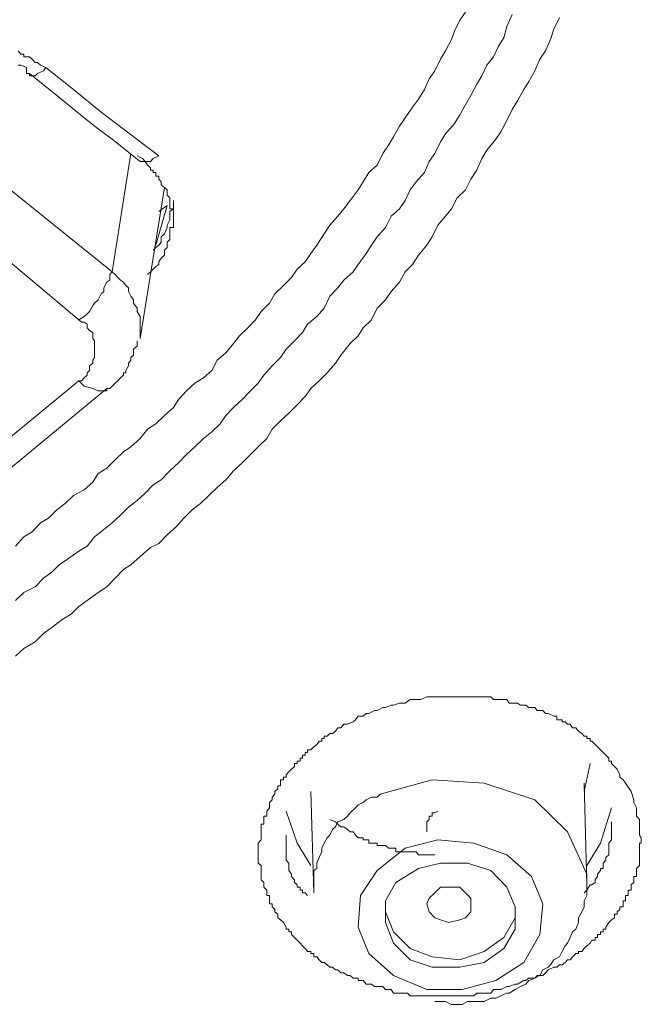
# Model space of a CAD drawing. Units: inches. Extents: x -520 to 659, y -633 to 206.
# Drawn here: x -168 to -162, y 71 to 82 of the extents above; entities that cross this region are included whole.
import ezdxf

# ---------------------------------------------------------------- set-up
doc = ezdxf.new("R2010")
doc.units = ezdxf.units.IN
doc.header["$MEASUREMENT"] = 0
doc.layers.add('图层 1', color=7, linetype='Continuous')

msp = doc.modelspace()

# ---------------------------------------------------------------- linework, layer by layer
at = {"layer": '图层 1', "color": 7, "lineweight": 9}
for points in [[(-168.328, 76.018), (-168.24, 76.115), (-168.152, 76.169), (-168.064, 76.262), (-167.981, 76.311), (-167.893, 76.399), (-167.805, 76.467), (-167.717, 76.55), (-167.605, 76.609), (-167.517, 76.692), (-167.458, 76.78), (-167.37, 76.838), (-167.282, 76.926), (-167.194, 77.01), (-167.116, 77.063), (-167.019, 77.151), (-166.94, 77.249), (-166.852, 77.303), (-166.764, 77.391), (-166.667, 77.474), (-166.613, 77.562), (-166.53, 77.65), (-166.442, 77.733), (-166.354, 77.786), (-166.266, 77.865), (-166.207, 77.972), (-166.119, 78.05), (-166.036, 78.148), (-165.973, 78.231), (-165.885, 78.314), (-165.807, 78.397), (-165.748, 78.485), (-165.66, 78.573), (-165.601, 78.671), (-165.513, 78.759), (-165.426, 78.842), (-165.367, 78.93), (-165.284, 79.008), (-165.225, 79.096), (-165.162, 79.184), (-165.083, 79.301), (-165.025, 79.394), (-164.942, 79.487), (-164.878, 79.565), (-164.81, 79.653), (-164.727, 79.766), (-164.673, 79.849), (-164.614, 79.946), (-164.526, 80.025), (-164.468, 80.147), (-164.409, 80.235), (-164.355, 80.323), (-164.292, 80.435), (-164.233, 80.523), (-164.155, 80.635), (-164.092, 80.718), (-164.028, 80.821), (-163.979, 80.933), (-163.92, 81.016), (-163.862, 81.139), (-163.808, 81.227), (-163.745, 81.344), (-163.715, 81.432), (-163.657, 81.549), (-163.598, 81.632)], [(-163.109, 81.608), (-163.163, 81.481), (-163.197, 81.363), (-163.251, 81.275), (-163.305, 81.163), (-163.373, 81.075), (-163.427, 80.963), (-163.481, 80.875), (-163.544, 80.757), (-163.598, 80.66), (-163.657, 80.552), (-163.715, 80.464), (-163.808, 80.352), (-163.862, 80.269), (-163.92, 80.147), (-163.979, 80.064), (-164.028, 79.946), (-164.116, 79.849), (-164.179, 79.766), (-164.233, 79.653), (-164.292, 79.565), (-164.38, 79.487), (-164.438, 79.37), (-164.526, 79.272), (-164.585, 79.184), (-164.644, 79.096), (-164.727, 78.979), (-164.781, 78.901), (-164.878, 78.813), (-164.942, 78.734), (-165.025, 78.646), (-165.083, 78.519), (-165.162, 78.431), (-165.259, 78.353), (-165.313, 78.265), (-165.396, 78.177), (-165.484, 78.089), (-165.543, 78.001), (-165.631, 77.914), (-165.719, 77.816), (-165.777, 77.733), (-165.86, 77.65), (-165.944, 77.562), (-166.036, 77.474), (-166.119, 77.391), (-166.178, 77.303), (-166.266, 77.22), (-166.354, 77.151), (-166.442, 77.063), (-166.53, 76.98), (-166.613, 76.897), (-166.706, 76.809), (-166.799, 76.716), (-166.882, 76.663), (-166.965, 76.575), (-167.048, 76.496), (-167.141, 76.428), (-167.224, 76.345), (-167.312, 76.262), (-167.4, 76.193), (-167.497, 76.115), (-167.576, 76.018), (-167.664, 75.964), (-167.781, 75.881), (-167.869, 75.822), (-167.947, 75.744), (-168.035, 75.68), (-168.123, 75.588), (-168.24, 75.529), (-168.328, 75.446)], [(-162.611, 81.578), (-162.67, 81.456), (-162.704, 81.344), (-162.757, 81.227), (-162.816, 81.139), (-162.87, 81.016), (-162.933, 80.904), (-162.987, 80.821), (-163.051, 80.699), (-163.109, 80.611), (-163.163, 80.494), (-163.227, 80.376), (-163.28, 80.298), (-163.373, 80.181), (-163.427, 80.093), (-163.481, 79.971), (-163.544, 79.878), (-163.598, 79.766), (-163.686, 79.682), (-163.745, 79.565), (-163.808, 79.487), (-163.891, 79.394), (-163.95, 79.272), (-164.004, 79.184), (-164.092, 79.077), (-164.155, 78.979), (-164.233, 78.901), (-164.292, 78.793), (-164.38, 78.695), (-164.438, 78.607), (-164.526, 78.519), (-164.585, 78.397), (-164.673, 78.314), (-164.727, 78.231), (-164.81, 78.148), (-164.908, 78.026), (-164.966, 77.943), (-165.054, 77.84), (-165.137, 77.757), (-165.225, 77.674), (-165.284, 77.591), (-165.367, 77.503), (-165.455, 77.415), (-165.543, 77.337), (-165.631, 77.249), (-165.685, 77.151), (-165.777, 77.063), (-165.86, 76.98), (-165.944, 76.897), (-166.036, 76.809), (-166.119, 76.716), (-166.207, 76.633), (-166.295, 76.55), (-166.383, 76.467), (-166.471, 76.399), (-166.559, 76.311), (-166.637, 76.223), (-166.735, 76.135), (-166.823, 76.047), (-166.911, 76.003), (-167.019, 75.91), (-167.116, 75.822), (-167.194, 75.773), (-167.282, 75.68), (-167.37, 75.588), (-167.458, 75.529), (-167.576, 75.446), (-167.664, 75.382), (-167.742, 75.304), (-167.839, 75.245), (-167.947, 75.162), (-168.035, 75.099), (-168.123, 75.011), (-168.24, 74.942), (-168.328, 74.859)], [(-168.299, 81.227), (-168.274, 81.192), (-168.24, 81.192), (-168.24, 81.163), (-168.211, 81.163), (-168.182, 81.163), (-168.152, 81.139), (-168.123, 81.104), (-168.098, 81.104), (-168.064, 81.075), (-168.011, 81.051)], [(-168.211, 81.051), (-168.274, 81.075), (-168.299, 81.075)], [(-168.211, 81.051), (-168.211, 81.016), (-168.211, 80.987), (-168.182, 80.987)], [(-168.011, 81.051), (-168.035, 81.016), (-168.098, 80.987), (-168.123, 80.963), (-168.152, 80.963), (-168.182, 80.963), (-168.182, 80.987)], [(-168.182, 80.987), (-167.893, 80.757), (-167.605, 80.523), (-167.458, 80.406), (-167.312, 80.298), (-167.019, 80.064)], [(-168.011, 81.051), (-167.717, 80.821), (-167.429, 80.582), (-166.823, 80.122)], [(-167.312, 78.901), (-167.116, 80.147)], [(-166.94, 78.876), (-166.911, 78.901), (-166.882, 78.93), (-166.852, 78.959), (-166.823, 78.979), (-166.823, 79.008), (-166.799, 79.047), (-166.764, 79.077), (-166.764, 79.096), (-166.764, 79.13), (-166.735, 79.16), (-166.735, 79.184), (-166.735, 79.213), (-166.706, 79.243), (-166.706, 79.272), (-166.706, 79.301), (-166.706, 79.336), (-166.706, 79.37), (-166.667, 79.37), (-166.667, 79.394), (-166.667, 79.423), (-166.667, 79.448), (-166.667, 79.487), (-166.667, 79.511), (-166.667, 79.536), (-166.667, 79.565), (-166.706, 79.565), (-166.706, 79.599), (-166.706, 79.624), (-166.706, 79.653), (-166.706, 79.682), (-166.735, 79.707), (-166.735, 79.741), (-166.735, 79.766), (-166.764, 79.79), (-166.799, 79.819), (-166.799, 79.849), (-166.823, 79.878), (-166.823, 79.907), (-166.852, 79.907), (-166.852, 79.946), (-166.882, 79.946), (-166.882, 79.971), (-166.911, 79.971), (-166.911, 79.995), (-166.94, 80.025), (-166.965, 80.064), (-166.994, 80.093), (-167.048, 80.122)], [(-166.823, 80.122), (-166.882, 80.093), (-166.911, 80.064), (-166.94, 80.064), (-166.965, 80.064), (-166.994, 80.064), (-167.019, 80.064)], [(-167.019, 80.064), (-167.019, 80.064)], [(-168.524, 79.878), (-167.312, 78.901)], [(-167.019, 78.202), (-166.764, 79.79)], [(-166.882, 79.13), (-166.852, 79.16), (-166.823, 79.184), (-166.799, 79.213), (-166.799, 79.272), (-166.764, 79.301), (-166.735, 79.37), (-166.735, 79.394), (-166.706, 79.448), (-166.706, 79.487), (-166.706, 79.536), (-166.667, 79.565), (-166.667, 79.624), (-166.667, 79.653)], [(-166.852, 79.184), (-166.735, 79.599)], [(-166.735, 79.599), (-166.823, 79.536)], [(-167.664, 78.397), (-168.851, 79.394)], [(-167.664, 78.397), (-167.605, 78.431), (-167.576, 78.461), (-167.551, 78.485), (-167.517, 78.549), (-167.497, 78.573), (-167.458, 78.607), (-167.429, 78.671), (-167.4, 78.695), (-167.4, 78.734), (-167.37, 78.793), (-167.336, 78.813), (-167.336, 78.876), (-167.312, 78.901)], [(-167.019, 78.202), (-167.019, 78.231), (-167.019, 78.285), (-167.019, 78.314), (-167.019, 78.373), (-167.019, 78.397), (-167.019, 78.431), (-167.048, 78.485), (-167.048, 78.519), (-167.087, 78.573), (-167.087, 78.607), (-167.116, 78.646), (-167.141, 78.695), (-167.141, 78.734), (-167.17, 78.759), (-167.194, 78.793), (-167.224, 78.813), (-167.253, 78.842), (-167.282, 78.876), (-167.312, 78.901)], [(-167.664, 77.757), (-167.634, 77.757), (-167.605, 77.786), (-167.576, 77.816), (-167.576, 77.84), (-167.551, 77.865), (-167.551, 77.914), (-167.517, 77.943), (-167.517, 77.972), (-167.497, 78.001), (-167.497, 78.026), (-167.497, 78.05), (-167.497, 78.089), (-167.497, 78.119), (-167.497, 78.148), (-167.497, 78.177), (-167.517, 78.202), (-167.517, 78.231), (-167.517, 78.265), (-167.551, 78.285), (-167.576, 78.314), (-167.576, 78.353), (-167.605, 78.373), (-167.634, 78.373), (-167.664, 78.397)], [(-167.37, 77.674), (-167.336, 77.674), (-167.312, 77.699), (-167.282, 77.733), (-167.253, 77.757), (-167.224, 77.786), (-167.194, 77.816), (-167.194, 77.84), (-167.17, 77.84), (-167.17, 77.865), (-167.141, 77.914), (-167.141, 77.943), (-167.116, 77.972), (-167.116, 78.001), (-167.087, 78.026), (-167.087, 78.05), (-167.087, 78.089), (-167.048, 78.119), (-167.048, 78.148), (-167.048, 78.177)], [(-171.084, 74.942), (-167.664, 77.757)], [(-170.801, 74.835), (-167.37, 77.674)], [(-167.37, 77.674), (-167.37, 77.65), (-167.429, 77.65), (-167.458, 77.65), (-167.517, 77.674), (-167.605, 77.699), (-167.664, 77.757)], [(-161.858, 73.437), (-161.829, 73.349), (-161.829, 73.32), (-161.8, 73.266), (-161.8, 73.232), (-161.8, 73.213), (-161.8, 73.178), (-161.77, 73.144), (-161.77, 73.12), (-161.77, 73.095), (-161.77, 73.066), (-161.77, 73.037), (-161.77, 73.012), (-161.77, 72.978), (-161.751, 72.949), (-161.751, 72.929), (-161.751, 72.895), (-161.77, 72.895), (-161.77, 72.871), (-161.77, 72.841), (-161.77, 72.802), (-161.77, 72.773), (-161.77, 72.744), (-161.77, 72.714), (-161.77, 72.685), (-161.77, 72.66), (-161.8, 72.626), (-161.8, 72.607), (-161.8, 72.568), (-161.8, 72.543), (-161.829, 72.543), (-161.829, 72.509), (-161.829, 72.48), (-161.858, 72.455), (-161.858, 72.431), (-161.858, 72.401), (-161.888, 72.401), (-161.888, 72.372), (-161.888, 72.343), (-161.917, 72.343), (-161.917, 72.314), (-161.917, 72.289), (-161.941, 72.289), (-161.941, 72.255), (-161.941, 72.226), (-161.976, 72.226), (-161.976, 72.196), (-162.005, 72.172), (-162.005, 72.147), (-162.034, 72.147), (-162.034, 72.108), (-162.064, 72.089), (-162.093, 72.059), (-162.122, 72.011), (-162.122, 71.991), (-162.152, 71.991), (-162.152, 71.962), (-162.181, 71.962), (-162.181, 71.932), (-162.21, 71.932), (-162.21, 71.903), (-162.235, 71.903), (-162.235, 71.874), (-162.269, 71.874), (-162.288, 71.844), (-162.323, 71.815), (-162.352, 71.786), (-162.376, 71.756), (-162.411, 71.756), (-162.411, 71.732), (-162.44, 71.732), (-162.474, 71.698), (-162.498, 71.668), (-162.528, 71.668), (-162.552, 71.639), (-162.582, 71.615), (-162.611, 71.615), (-162.64, 71.59), (-162.67, 71.59), (-162.728, 71.561), (-162.757, 71.532), (-162.787, 71.502), (-162.845, 71.502), (-162.87, 71.473), (-162.933, 71.473), (-162.963, 71.449), (-162.987, 71.449), (-163.051, 71.41), (-163.075, 71.41), (-163.139, 71.385), (-163.163, 71.385), (-163.227, 71.356), (-163.251, 71.356), (-163.305, 71.356), (-163.334, 71.317), (-163.403, 71.317), (-163.427, 71.317), (-163.481, 71.317), (-163.51, 71.287), (-163.578, 71.287), (-163.598, 71.287), (-163.657, 71.287), (-163.686, 71.287), (-163.745, 71.287), (-163.774, 71.287), (-163.837, 71.287), (-163.862, 71.287), (-163.92, 71.287), (-163.95, 71.287), (-164.004, 71.287), (-164.028, 71.287), (-164.092, 71.287), (-164.116, 71.287), (-164.179, 71.287), (-164.209, 71.317), (-164.263, 71.317), (-164.292, 71.317), (-164.355, 71.317), (-164.38, 71.356), (-164.438, 71.356), (-164.468, 71.385), (-164.526, 71.385), (-164.556, 71.385), (-164.585, 71.41), (-164.644, 71.41), (-164.673, 71.449), (-164.702, 71.449), (-164.727, 71.449), (-164.727, 71.473), (-164.756, 71.473), (-164.781, 71.473), (-164.81, 71.502), (-164.839, 71.502), (-164.878, 71.532), (-164.908, 71.532), (-164.942, 71.561), (-164.966, 71.561), (-164.996, 71.59), (-165.025, 71.59), (-165.054, 71.615), (-165.083, 71.639), (-165.108, 71.639), (-165.137, 71.668), (-165.162, 71.698), (-165.191, 71.698), (-165.191, 71.732), (-165.225, 71.732), (-165.225, 71.756), (-165.259, 71.756), (-165.284, 71.786), (-165.313, 71.815), (-165.338, 71.844), (-165.367, 71.874), (-165.396, 71.903), (-165.426, 71.932), (-165.426, 71.962), (-165.455, 71.962), (-165.455, 71.991), (-165.484, 71.991), (-165.484, 72.011), (-165.513, 72.059), (-165.543, 72.089), (-165.572, 72.108), (-165.572, 72.147), (-165.601, 72.172), (-165.601, 72.196), (-165.631, 72.226), (-165.631, 72.255), (-165.66, 72.255), (-165.66, 72.289), (-165.66, 72.314), (-165.66, 72.343), (-165.685, 72.343), (-165.685, 72.372), (-165.685, 72.401), (-165.719, 72.431), (-165.719, 72.455), (-165.719, 72.48), (-165.748, 72.509), (-165.748, 72.543), (-165.748, 72.568), (-165.748, 72.607), (-165.748, 72.626), (-165.748, 72.66), (-165.777, 72.685), (-165.777, 72.714), (-165.777, 72.744), (-165.777, 72.773), (-165.777, 72.802), (-165.777, 72.841), (-165.777, 72.871), (-165.777, 72.895), (-165.748, 72.929), (-165.748, 72.949), (-165.748, 72.978), (-165.748, 73.012), (-165.748, 73.037), (-165.748, 73.066), (-165.748, 73.095), (-165.719, 73.095), (-165.719, 73.12), (-165.719, 73.144), (-165.719, 73.178), (-165.685, 73.178), (-165.685, 73.213), (-165.685, 73.232), (-165.66, 73.266), (-165.66, 73.296), (-165.66, 73.32), (-165.631, 73.349), (-165.631, 73.379), (-165.601, 73.408), (-165.601, 73.437), (-165.572, 73.467), (-165.572, 73.496), (-165.543, 73.496), (-165.543, 73.525), (-165.543, 73.56), (-165.513, 73.56), (-165.513, 73.589), (-165.484, 73.589), (-165.484, 73.613), (-165.455, 73.643), (-165.426, 73.672), (-165.396, 73.701), (-165.396, 73.731), (-165.367, 73.731), (-165.367, 73.755), (-165.338, 73.755), (-165.338, 73.789), (-165.313, 73.789), (-165.313, 73.819), (-165.284, 73.819), (-165.284, 73.848), (-165.259, 73.848), (-165.259, 73.877), (-165.225, 73.877), (-165.191, 73.907), (-165.162, 73.931), (-165.137, 73.965), (-165.108, 73.965), (-165.108, 73.994), (-165.083, 73.994), (-165.083, 74.019), (-165.054, 74.019), (-165.025, 74.048), (-164.996, 74.048), (-164.966, 74.073), (-164.942, 74.107), (-164.908, 74.107), (-164.878, 74.146), (-164.839, 74.146), (-164.781, 74.17), (-164.756, 74.19), (-164.727, 74.229), (-164.673, 74.229), (-164.644, 74.258), (-164.614, 74.258), (-164.556, 74.288), (-164.526, 74.288), (-164.468, 74.322), (-164.438, 74.322), (-164.38, 74.346), (-164.355, 74.346), (-164.292, 74.366), (-164.263, 74.366), (-164.233, 74.366), (-164.179, 74.405), (-164.155, 74.405), (-164.092, 74.405), (-164.067, 74.405), (-164.004, 74.434), (-163.979, 74.434), (-163.92, 74.434), (-163.891, 74.434), (-163.837, 74.434), (-163.808, 74.434), (-163.745, 74.434), (-163.686, 74.434), (-163.657, 74.434), (-163.598, 74.434), (-163.578, 74.434), (-163.51, 74.434), (-163.481, 74.434), (-163.427, 74.434), (-163.403, 74.434), (-163.334, 74.434), (-163.305, 74.405), (-163.251, 74.405), (-163.227, 74.405), (-163.163, 74.405), (-163.139, 74.366), (-163.075, 74.366), (-163.051, 74.366), (-163.021, 74.346), (-162.963, 74.346), (-162.933, 74.322), (-162.87, 74.322), (-162.845, 74.288), (-162.787, 74.288), (-162.757, 74.258), (-162.728, 74.258), (-162.67, 74.229), (-162.64, 74.229), (-162.64, 74.19), (-162.611, 74.19), (-162.582, 74.19), (-162.582, 74.17), (-162.552, 74.17), (-162.528, 74.146), (-162.498, 74.146), (-162.474, 74.107), (-162.44, 74.107), (-162.411, 74.073), (-162.376, 74.048), (-162.352, 74.019), (-162.323, 74.019), (-162.323, 73.994), (-162.288, 73.994), (-162.288, 73.965), (-162.269, 73.965), (-162.235, 73.931), (-162.21, 73.907), (-162.181, 73.877), (-162.152, 73.848), (-162.122, 73.819), (-162.093, 73.789), (-162.093, 73.755), (-162.064, 73.755), (-162.064, 73.731), (-162.034, 73.701), (-162.005, 73.672), (-161.976, 73.613), (-161.976, 73.589), (-161.941, 73.56), (-161.917, 73.525), (-161.858, 73.437), (-161.858, 73.437)], [(-162.352, 73.437), (-162.288, 73.731)], [(-162.323, 72.455), (-162.323, 72.568), (-162.528, 73.012), (-162.87, 73.349), (-163.403, 73.525), (-163.95, 73.56), (-164.497, 73.408)], [(-162.323, 72.455), (-162.352, 73.525)], [(-165.225, 73.437), (-165.191, 72.372)], [(-164.497, 73.408), (-164.526, 73.379), (-164.585, 73.379), (-164.644, 73.349), (-164.673, 73.32), (-164.727, 73.296), (-164.756, 73.266), (-164.81, 73.213), (-164.839, 73.178), (-164.878, 73.144), (-164.942, 73.12), (-164.966, 73.066), (-164.996, 73.037), (-165.025, 72.978), (-165.054, 72.949), (-165.083, 72.895), (-165.108, 72.841), (-165.108, 72.802), (-165.137, 72.744), (-165.162, 72.685), (-165.162, 72.626), (-165.191, 72.607), (-165.191, 72.543), (-165.191, 72.48), (-165.191, 72.431), (-165.191, 72.372)], [(-165.225, 72.66), (-165.367, 72.895), (-165.484, 73.232)], [(-163.891, 73.232), (-163.92, 73.213), (-163.95, 73.213), (-163.95, 73.178), (-163.979, 73.178), (-163.979, 73.144), (-164.004, 73.12), (-164.004, 73.095), (-164.004, 73.066), (-164.004, 73.037), (-164.004, 73.012)], [(-162.064, 73.266), (-162.181, 72.895), (-162.323, 72.66)], [(-163.92, 72.773), (-164.004, 72.773), (-164.028, 72.773), (-164.092, 72.773), (-164.116, 72.802), (-164.155, 72.802), (-164.179, 72.802), (-164.209, 72.802), (-164.233, 72.802), (-164.263, 72.802), (-164.292, 72.802), (-164.331, 72.802), (-164.331, 72.841), (-164.355, 72.841), (-164.38, 72.841), (-164.409, 72.841), (-164.438, 72.871), (-164.468, 72.871), (-164.497, 72.871), (-164.526, 72.871), (-164.526, 72.895), (-164.556, 72.895), (-164.585, 72.895), (-164.614, 72.895), (-164.614, 72.929), (-164.644, 72.929), (-164.673, 72.929), (-164.673, 72.949), (-164.702, 72.949), (-164.727, 72.949), (-164.756, 72.978), (-164.781, 73.012), (-164.81, 73.012), (-164.839, 73.037), (-164.878, 73.066), (-164.908, 73.066), (-164.942, 73.095), (-164.966, 73.12), (-165.025, 73.144)], [(-162.352, 72.372), (-162.323, 72.401), (-162.288, 72.455), (-162.269, 72.455), (-162.235, 72.48), (-162.235, 72.509), (-162.21, 72.543), (-162.21, 72.568), (-162.181, 72.607), (-162.181, 72.626), (-162.152, 72.626), (-162.152, 72.66), (-162.152, 72.685), (-162.122, 72.714), (-162.122, 72.744), (-162.093, 72.773), (-162.093, 72.802), (-162.093, 72.841), (-162.093, 72.871), (-162.093, 72.895), (-162.064, 72.929), (-162.064, 72.949), (-162.064, 72.978), (-162.064, 73.012), (-162.064, 73.066), (-162.064, 73.12)], [(-165.484, 72.978), (-165.484, 72.929), (-165.484, 72.895), (-165.484, 72.871), (-165.484, 72.841), (-165.484, 72.802), (-165.484, 72.773), (-165.484, 72.744), (-165.484, 72.714), (-165.455, 72.685), (-165.455, 72.66), (-165.455, 72.626), (-165.455, 72.607), (-165.426, 72.568), (-165.426, 72.543), (-165.396, 72.509), (-165.396, 72.48), (-165.367, 72.455), (-165.367, 72.431), (-165.338, 72.431), (-165.338, 72.401), (-165.313, 72.401), (-165.313, 72.372), (-165.284, 72.372), (-165.259, 72.343)], [(-163.891, 72.929), (-164.233, 72.841), (-164.526, 72.607), (-164.702, 72.343), (-164.727, 72.011), (-164.614, 71.732), (-164.355, 71.502), (-164.004, 71.356), (-163.632, 71.356), (-163.28, 71.449), (-162.987, 71.639), (-162.816, 71.932), (-162.787, 72.255), (-162.904, 72.543), (-163.163, 72.773), (-163.51, 72.895), (-163.891, 72.929), (-163.891, 72.929)], [(-163.862, 72.685), (-164.092, 72.626), (-164.331, 72.48), (-164.438, 72.289), (-164.438, 72.059), (-164.355, 71.844), (-164.179, 71.668), (-163.95, 71.59), (-163.657, 71.59), (-163.403, 71.639), (-163.197, 71.786), (-163.075, 71.991), (-163.075, 72.226), (-163.163, 72.431), (-163.334, 72.607), (-163.578, 72.685), (-163.862, 72.685), (-163.862, 72.685)], [(-163.657, 72.089), (-163.774, 72.059), (-163.862, 72.089), (-163.92, 72.108), (-163.979, 72.172), (-164.004, 72.255), (-163.979, 72.314), (-163.92, 72.372), (-163.862, 72.431), (-163.774, 72.431), (-163.657, 72.431), (-163.598, 72.372), (-163.544, 72.314), (-163.544, 72.255), (-163.544, 72.172), (-163.598, 72.108), (-163.657, 72.089), (-163.657, 72.089)], [(-163.92, 71.229), (-163.862, 71.229), (-163.808, 71.229), (-163.745, 71.199), (-163.686, 71.199), (-163.632, 71.199), (-163.578, 71.229), (-163.51, 71.229), (-163.456, 71.229), (-163.403, 71.229), (-163.334, 71.263), (-163.28, 71.263), (-163.227, 71.287), (-163.163, 71.317), (-163.139, 71.317), (-163.075, 71.356), (-163.021, 71.385), (-162.963, 71.41), (-162.933, 71.449), (-162.87, 71.473), (-162.816, 71.502), (-162.787, 71.561), (-162.728, 71.59), (-162.704, 71.615), (-162.67, 71.668), (-162.611, 71.698), (-162.582, 71.756), (-162.552, 71.815), (-162.528, 71.844), (-162.498, 71.903), (-162.474, 71.962), (-162.44, 71.991), (-162.411, 72.059), (-162.411, 72.108), (-162.376, 72.172), (-162.352, 72.226), (-162.352, 72.289), (-162.323, 72.343), (-162.323, 72.401), (-162.323, 72.455)], [(-164.438, 72.172), (-164.355, 71.962), (-164.179, 71.786), (-163.95, 71.698), (-163.657, 71.668), (-163.403, 71.756), (-163.197, 71.903), (-163.075, 72.108), (-163.075, 72.196)]]:
    msp.add_lwpolyline(points, dxfattribs=at)

doc.saveas('drawing.dxf')
